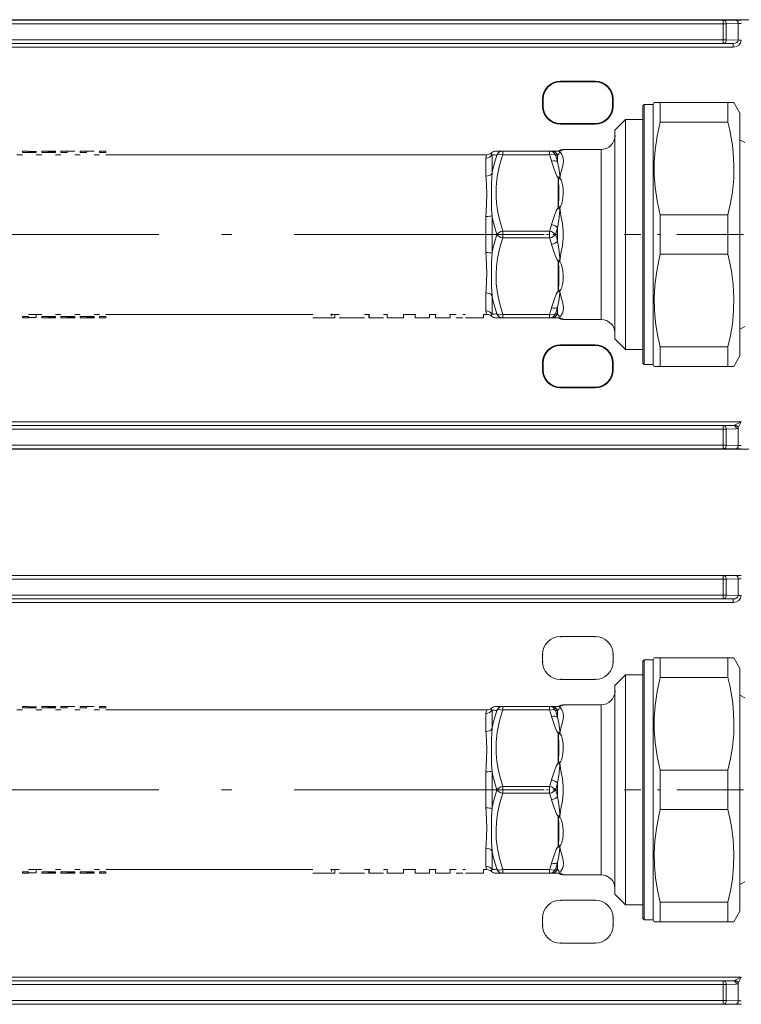
# Model space of a CAD drawing. Extents: x 6 to 420, y 6 to 297.
# Drawn here: x 148 to 183, y 85 to 132 of the extents above; entities that cross this region are included whole.
import ezdxf

# ---------------------------------------------------------------- set-up
doc = ezdxf.new("R2010")
doc.units = 0
doc.linetypes.add('DASHDOT', pattern=[18.5, 12, -3, 0.5, -3])

msp = doc.modelspace()

# ---------------------------------------------------------------- linework, layer by layer
at = {"color": 252, "lineweight": 13}
for p, q in [((202.998, 132.094), (113.165, 132.094)), ((134.434, 132.068), (181.728, 132.068)), ((182.306, 132.076), (181.728, 132.068)), ((181.728, 131.901), (181.728, 132.068)), ((134.434, 131.901), (181.728, 131.901)), ((181.728, 131.901), (181.873, 131.901)), ((181.728, 131.901), (181.728, 131.121)), ((182.45, 131.91), (181.873, 131.901)), ((181.873, 131.901), (181.873, 131.121)), ((182.45, 131.112), (182.45, 131.91)), ((134.434, 131.121), (181.728, 131.121)), ((181.728, 131.121), (181.873, 131.121)), ((181.728, 131.121), (181.728, 130.954)), ((181.873, 131.121), (182.45, 131.112)), ((182.45, 131.108), (182.45, 131.112)), ((182.45, 131.108), (182.594, 131.103)), ((182.594, 131.103), (182.594, 131.111)), ((133.952, 130.947), (182.211, 130.947)), ((133.952, 130.78), (182.211, 130.78)), ((134.434, 130.954), (181.728, 130.954)), ((181.728, 130.954), (182.211, 130.947)), ((182.211, 130.947), (182.211, 130.78)), ((173.915, 129.147), (173.915, 129.112)), ((173.915, 129.147), (175.581, 129.147)), ((175.581, 129.112), (173.915, 129.112)), ((175.581, 129.147), (175.581, 129.112)), ((173.046, 128.279), (173.081, 128.279)), ((173.046, 127.945), (173.046, 128.279)), ((173.081, 127.945), (173.081, 128.279)), ((176.415, 128.279), (176.415, 127.945)), ((176.45, 128.279), (176.415, 128.279)), ((176.45, 127.945), (176.45, 128.279)), ((173.046, 127.945), (173.081, 127.945)), ((176.45, 127.945), (176.415, 127.945)), ((177.865, 127.962), (177.931, 128.029)), ((177.865, 118.814), (177.865, 127.962)), ((177.931, 118.782), (177.931, 128.029)), ((177.931, 128.029), (178.365, 128.029)), ((178.365, 128.029), (178.413, 128.112)), ((178.365, 118.782), (178.365, 128.029)), ((178.413, 128.112), (178.701, 128.112)), ((178.701, 128.112), (181.954, 128.112)), ((178.701, 127.168), (178.701, 128.112)), ((181.954, 128.112), (182.243, 128.112)), ((181.954, 127.168), (181.954, 128.112)), ((182.531, 127.612), (182.243, 128.112)), ((176.531, 126.795), (177.031, 127.295)), ((177.031, 119.134), (177.031, 127.295)), ((177.031, 127.295), (177.865, 127.295)), ((182.531, 118.982), (182.531, 127.612)), ((173.915, 127.077), (173.915, 127.112)), ((173.915, 127.112), (175.581, 127.112)), ((173.915, 127.077), (175.581, 127.077)), ((175.581, 127.077), (175.581, 127.112)), ((176.531, 119.374), (176.531, 126.795)), ((178.701, 127.168), (181.954, 127.168)), ((182.531, 126.329), (182.531, 123.96)), ((182.762, 126.195), (182.531, 126.329)), ((148.087, 125.779), (148.087, 125.723)), ((148.087, 125.779), (148.383, 125.779)), ((148.383, 125.779), (148.383, 125.762)), ((149.013, 125.779), (149.013, 125.723)), ((149.013, 125.779), (149.679, 125.779)), ((149.679, 125.776), (149.309, 125.776)), ((149.309, 125.776), (149.309, 125.762)), ((149.679, 125.779), (149.679, 125.776)), ((149.679, 125.762), (149.679, 125.776)), ((149.939, 125.779), (149.939, 125.723)), ((149.939, 125.779), (150.605, 125.779)), ((150.605, 125.776), (150.235, 125.776)), ((150.235, 125.776), (150.235, 125.723)), ((150.605, 125.779), (150.605, 125.776)), ((150.865, 125.779), (150.865, 125.723)), ((150.865, 125.779), (151.531, 125.779)), ((151.531, 125.776), (151.161, 125.776)), ((151.161, 125.776), (151.161, 125.723)), ((151.531, 125.779), (151.531, 125.776)), ((151.79, 125.779), (151.79, 125.723)), ((151.79, 125.779), (152.087, 125.779)), ((152.087, 125.723), (152.087, 125.779)), ((170.82, 125.779), (171.148, 125.779)), ((171.148, 125.612), (171.148, 125.779)), ((173.393, 125.779), (171.148, 125.779)), ((173.393, 125.612), (173.393, 125.779)), ((173.393, 125.779), (173.489, 125.779)), ((173.489, 125.779), (173.798, 125.779)), ((174.042, 125.862), (175.865, 125.862)), ((175.865, 119.821), (175.865, 125.862)), ((147.827, 125.612), (148.087, 125.612)), ((148.087, 125.723), (148.753, 125.723)), ((148.383, 125.762), (148.753, 125.762)), ((148.753, 125.723), (148.753, 125.762)), ((148.753, 125.612), (149.013, 125.612)), ((149.013, 125.723), (149.679, 125.723)), ((149.309, 125.762), (149.679, 125.762)), ((149.679, 125.762), (149.679, 125.723)), ((149.679, 125.612), (149.939, 125.612)), ((149.939, 125.723), (150.235, 125.723)), ((150.605, 125.612), (150.865, 125.612)), ((150.865, 125.723), (151.161, 125.723)), ((151.531, 125.612), (151.79, 125.612)), ((151.79, 125.723), (152.087, 125.723)), ((152.087, 125.612), (170.379, 125.612)), ((170.339, 124.58), (170.339, 125.445)), ((170.628, 124.702), (170.628, 125.605)), ((173.393, 125.612), (171.148, 125.612)), ((173.682, 125.59), (173.778, 125.596)), ((173.798, 123.053), (173.798, 124.505)), ((182.531, 123.96), (182.531, 117.229)), ((173.812, 123.134), (173.798, 123.053)), ((170.339, 120.914), (170.339, 122.644)), ((170.628, 120.876), (170.628, 122.682)), ((178.701, 122.723), (181.954, 122.723)), ((178.701, 120.834), (178.701, 122.723)), ((181.954, 120.834), (181.954, 122.723)), ((171.148, 121.612), (171.148, 121.945)), ((173.393, 121.945), (171.148, 121.945)), ((173.393, 121.612), (171.148, 121.612)), ((173.393, 121.612), (173.393, 121.945)), ((178.701, 120.834), (181.954, 120.834)), ((173.798, 120.505), (173.798, 119.053)), ((173.812, 120.424), (173.798, 120.505)), ((170.379, 119.936), (170.378, 119.941)), ((170.6, 119.898), (170.6, 119.903)), ((175.865, 117.695), (175.865, 119.821)), ((176.531, 116.762), (176.531, 119.374)), ((170.339, 118.112), (170.339, 118.977)), ((170.628, 117.953), (170.628, 118.855)), ((177.031, 116.262), (177.031, 119.134)), ((177.865, 115.595), (177.865, 118.814)), ((177.931, 115.529), (177.931, 118.782)), ((178.365, 115.529), (178.365, 118.782)), ((182.531, 115.945), (182.531, 118.982)), ((148.087, 117.835), (148.383, 117.835)), ((148.087, 117.835), (148.087, 117.779)), ((148.087, 117.779), (148.383, 117.779)), ((148.383, 117.945), (149.013, 117.945)), ((148.383, 117.835), (148.383, 117.779)), ((148.383, 117.796), (148.753, 117.796)), ((148.753, 117.945), (148.753, 117.796)), ((149.013, 117.835), (149.679, 117.835)), ((149.013, 117.835), (149.013, 117.779)), ((149.013, 117.779), (149.679, 117.779)), ((149.309, 117.796), (149.679, 117.796)), ((149.309, 117.796), (149.309, 117.782)), ((149.309, 117.782), (149.679, 117.782)), ((149.679, 117.945), (149.939, 117.945)), ((149.679, 117.835), (149.679, 117.796)), ((149.679, 117.796), (149.679, 117.782)), ((149.679, 117.782), (149.679, 117.779)), ((149.939, 117.835), (150.605, 117.835)), ((149.939, 117.835), (149.939, 117.779)), ((149.939, 117.779), (150.605, 117.779)), ((150.235, 117.796), (150.605, 117.796)), ((150.235, 117.796), (150.235, 117.782)), ((150.235, 117.782), (150.605, 117.782)), ((150.605, 117.945), (150.865, 117.945)), ((150.605, 117.835), (150.605, 117.796)), ((150.605, 117.796), (150.605, 117.782)), ((150.605, 117.782), (150.605, 117.779)), ((150.865, 117.835), (151.531, 117.835)), ((150.865, 117.835), (150.865, 117.779)), ((150.865, 117.779), (151.531, 117.779)), ((151.161, 117.796), (151.531, 117.796)), ((151.161, 117.796), (151.161, 117.782)), ((151.161, 117.782), (151.531, 117.782)), ((151.531, 117.945), (151.79, 117.945)), ((151.531, 117.835), (151.531, 117.796)), ((151.531, 117.796), (151.531, 117.782)), ((151.531, 117.782), (151.531, 117.779)), ((151.79, 117.835), (151.79, 117.779)), ((151.79, 117.835), (152.087, 117.835)), ((151.79, 117.779), (152.087, 117.779)), ((152.087, 117.945), (162.031, 117.945)), ((152.087, 117.779), (152.087, 117.835)), ((162.031, 117.779), (162.881, 117.779)), ((162.881, 117.945), (163.298, 117.945)), ((162.881, 117.779), (163.082, 117.779)), ((163.082, 117.945), (163.082, 117.779)), ((163.298, 117.779), (163.472, 117.779)), ((163.472, 117.779), (163.476, 117.779)), ((163.476, 117.779), (163.573, 117.779)), ((163.573, 117.779), (163.701, 117.779)), ((163.701, 117.779), (163.844, 117.779)), ((163.844, 117.779), (163.945, 117.779)), ((163.945, 117.779), (164.064, 117.779)), ((164.064, 117.779), (164.218, 117.779)), ((164.218, 117.779), (164.32, 117.779)), ((164.32, 117.779), (164.412, 117.779)), ((164.412, 117.779), (164.479, 117.779)), ((164.479, 117.779), (164.506, 117.779)), ((164.506, 117.945), (164.763, 117.945)), ((164.718, 117.945), (164.718, 117.779)), ((164.718, 117.779), (164.735, 117.779)), ((164.735, 117.945), (164.735, 117.779)), ((164.735, 117.779), (164.763, 117.779)), ((164.763, 117.779), (164.884, 117.779)), ((164.884, 117.779), (165.054, 117.779)), ((165.054, 117.779), (165.201, 117.779)), ((165.201, 117.779), (165.314, 117.779)), ((165.314, 117.779), (165.387, 117.779)), ((165.387, 117.779), (165.414, 117.779)), ((165.414, 117.945), (165.612, 117.945)), ((165.6, 117.945), (165.6, 117.779)), ((165.6, 117.779), (165.612, 117.779)), ((165.612, 117.779), (165.82, 117.779)), ((165.82, 117.779), (165.992, 117.779)), ((165.992, 117.779), (166.164, 117.779)), ((166.164, 117.779), (166.372, 117.779)), ((166.372, 117.945), (166.964, 117.945)), ((166.372, 117.779), (166.384, 117.779)), ((166.384, 117.945), (166.384, 117.779)), ((166.942, 117.945), (166.942, 117.779)), ((166.942, 117.779), (166.964, 117.779)), ((166.964, 117.779), (167.61, 117.779)), ((167.61, 117.945), (167.944, 117.945)), ((167.61, 117.779), (167.627, 117.779)), ((167.627, 117.779), (167.634, 117.779)), ((167.634, 117.945), (167.634, 117.779)), ((167.922, 117.945), (167.922, 117.779)), ((167.922, 117.779), (167.944, 117.779)), ((167.944, 117.779), (168.591, 117.779)), ((168.591, 117.945), (168.909, 117.945)), ((168.591, 117.779), (168.608, 117.779)), ((168.608, 117.779), (168.615, 117.779)), ((168.615, 117.945), (168.615, 117.779)), ((168.909, 117.779), (169.224, 117.779)), ((169.224, 117.945), (169.358, 117.945)), ((169.358, 117.779), (169.36, 117.779)), ((169.36, 117.779), (169.37, 117.779)), ((169.37, 117.779), (169.385, 117.779)), ((169.385, 117.779), (169.411, 117.779)), ((169.411, 117.779), (169.467, 117.779)), ((169.467, 117.779), (169.551, 117.779)), ((169.551, 117.779), (169.658, 117.779)), ((169.658, 117.779), (169.791, 117.779)), ((169.791, 117.779), (169.95, 117.779)), ((169.95, 117.779), (170.076, 117.779)), ((170.076, 117.779), (170.168, 117.779)), ((170.168, 117.779), (170.218, 117.779)), ((170.218, 117.945), (170.379, 117.945)), ((170.218, 117.945), (170.218, 117.779)), ((171.148, 117.779), (170.82, 117.779)), ((171.148, 117.779), (171.148, 117.945)), ((173.393, 117.945), (171.148, 117.945)), ((173.393, 117.779), (171.148, 117.779)), ((173.393, 117.779), (173.393, 117.945)), ((173.489, 117.779), (173.393, 117.779)), ((173.489, 117.779), (173.798, 117.779)), ((173.778, 117.962), (173.682, 117.968)), ((174.042, 117.695), (175.865, 117.695)), ((182.762, 117.362), (182.531, 117.229)), ((173.915, 116.48), (173.915, 116.445)), ((173.915, 116.48), (175.581, 116.48)), ((173.915, 116.445), (175.581, 116.445)), ((175.581, 116.48), (175.581, 116.445)), ((176.531, 116.762), (177.031, 116.262)), ((178.701, 116.39), (181.954, 116.39)), ((178.701, 115.445), (178.701, 116.39)), ((181.954, 115.445), (181.954, 116.39)), ((177.031, 116.262), (177.865, 116.262)), ((182.531, 115.945), (182.243, 115.445)), ((173.046, 115.612), (173.081, 115.612)), ((173.046, 115.279), (173.046, 115.612)), ((173.081, 115.279), (173.081, 115.612)), ((176.415, 115.612), (176.415, 115.279)), ((176.45, 115.612), (176.415, 115.612)), ((176.45, 115.279), (176.45, 115.612)), ((177.865, 115.595), (177.931, 115.529)), ((177.931, 115.529), (178.365, 115.529)), ((178.365, 115.529), (178.413, 115.445)), ((178.701, 115.445), (178.413, 115.445)), ((178.701, 115.445), (181.954, 115.445)), ((182.243, 115.445), (181.954, 115.445)), ((173.046, 115.279), (173.081, 115.279)), ((176.45, 115.279), (176.415, 115.279)), ((173.915, 114.411), (173.915, 114.445)), ((175.581, 114.445), (173.915, 114.445)), ((175.581, 114.411), (175.581, 114.445)), ((173.915, 114.411), (175.581, 114.411)), ((133.568, 112.777), (182.594, 112.777)), ((133.952, 112.611), (182.211, 112.611)), ((134.434, 112.603), (181.728, 112.603)), ((181.728, 112.603), (182.211, 112.611)), ((181.728, 112.437), (181.728, 112.603)), ((182.306, 112.633), (182.594, 112.777)), ((182.45, 112.489), (182.594, 112.777)), ((134.434, 112.437), (181.728, 112.437)), ((181.728, 112.437), (181.728, 111.657)), ((181.728, 112.437), (181.873, 112.437)), ((181.873, 112.437), (182.355, 112.444)), ((181.873, 112.437), (181.873, 111.657)), ((182.45, 111.648), (182.45, 112.489)), ((134.434, 111.657), (181.728, 111.657)), ((181.728, 111.657), (181.728, 111.49)), ((181.728, 111.657), (181.873, 111.657)), ((181.873, 111.657), (182.45, 111.648)), ((113.165, 111.464), (202.998, 111.464)), ((134.434, 111.49), (181.728, 111.49)), ((181.728, 111.49), (182.306, 111.481)), ((134.434, 105.4), (181.728, 105.4)), ((134.434, 105.233), (181.728, 105.233)), ((182.306, 105.409), (181.728, 105.4)), ((181.728, 105.233), (181.728, 105.4)), ((181.728, 105.233), (181.873, 105.233)), ((181.728, 105.233), (181.728, 104.453)), ((182.45, 105.242), (181.873, 105.233)), ((181.873, 105.233), (181.873, 104.453)), ((182.45, 104.445), (182.45, 105.242)), ((133.952, 104.279), (182.211, 104.279)), ((133.952, 104.113), (182.211, 104.113)), ((134.434, 104.453), (181.728, 104.453)), ((134.434, 104.287), (181.728, 104.287)), ((181.728, 104.453), (181.873, 104.453)), ((181.728, 104.453), (181.728, 104.287)), ((181.728, 104.287), (182.211, 104.279)), ((181.873, 104.453), (182.45, 104.445)), ((182.211, 104.279), (182.211, 104.113)), ((182.45, 104.44), (182.45, 104.445)), ((182.45, 104.44), (182.594, 104.436)), ((182.594, 104.436), (182.594, 104.443)), ((173.915, 102.479), (173.915, 102.445)), ((173.915, 102.479), (175.581, 102.479)), ((175.581, 102.479), (175.581, 102.445)), ((173.046, 101.611), (173.081, 101.611)), ((173.046, 101.278), (173.046, 101.611)), ((173.046, 101.278), (173.081, 101.278)), ((176.45, 101.611), (176.415, 101.611)), ((176.45, 101.278), (176.415, 101.278)), ((176.45, 101.278), (176.45, 101.611)), ((177.865, 101.295), (177.931, 101.361)), ((177.865, 92.147), (177.865, 101.295)), ((177.931, 92.115), (177.931, 101.361)), ((177.931, 101.361), (178.365, 101.361)), ((178.365, 101.361), (178.413, 101.445)), ((178.365, 92.115), (178.365, 101.361)), ((178.413, 101.445), (178.701, 101.445)), ((178.701, 101.445), (181.954, 101.445)), ((178.701, 100.5), (178.701, 101.445)), ((181.954, 101.445), (182.243, 101.445)), ((181.954, 100.5), (181.954, 101.445)), ((182.531, 100.945), (182.243, 101.445)), ((182.531, 92.315), (182.531, 100.945)), ((173.915, 100.41), (173.915, 100.445)), ((173.915, 100.41), (175.581, 100.41)), ((175.581, 100.41), (175.581, 100.445)), ((176.531, 100.128), (177.031, 100.628)), ((177.031, 92.466), (177.031, 100.628)), ((177.031, 100.628), (177.865, 100.628)), ((178.701, 100.5), (181.954, 100.5)), ((176.531, 92.706), (176.531, 100.128)), ((182.531, 99.661), (182.531, 97.293)), ((182.762, 99.528), (182.531, 99.661)), ((147.827, 98.945), (148.087, 98.945)), ((148.087, 99.111), (148.087, 99.055)), ((148.087, 99.111), (148.383, 99.111)), ((148.087, 99.055), (148.753, 99.055)), ((148.383, 99.111), (148.383, 99.094)), ((148.383, 99.094), (148.753, 99.094)), ((148.753, 99.055), (148.753, 99.094)), ((148.753, 98.945), (149.013, 98.945)), ((149.013, 99.111), (149.013, 99.055)), ((149.013, 99.111), (149.679, 99.111)), ((149.013, 99.055), (149.679, 99.055)), ((149.679, 99.108), (149.309, 99.108)), ((149.309, 99.108), (149.309, 99.094)), ((149.309, 99.094), (149.679, 99.094)), ((149.679, 99.111), (149.679, 99.108)), ((149.679, 99.094), (149.679, 99.108)), ((149.679, 99.094), (149.679, 99.055)), ((149.679, 98.945), (149.939, 98.945)), ((149.939, 99.111), (149.939, 99.055)), ((149.939, 99.111), (150.605, 99.111)), ((149.939, 99.055), (150.235, 99.055)), ((150.605, 99.108), (150.235, 99.108)), ((150.235, 99.108), (150.235, 99.055)), ((150.605, 99.111), (150.605, 99.108)), ((150.605, 98.945), (150.865, 98.945)), ((150.865, 99.111), (150.865, 99.055)), ((150.865, 99.111), (151.531, 99.111)), ((150.865, 99.055), (151.161, 99.055)), ((151.531, 99.108), (151.161, 99.108)), ((151.161, 99.108), (151.161, 99.055)), ((151.531, 99.111), (151.531, 99.108)), ((151.531, 98.945), (151.79, 98.945)), ((151.79, 99.111), (151.79, 99.055)), ((151.79, 99.111), (152.087, 99.111)), ((151.79, 99.055), (152.087, 99.055)), ((152.087, 99.055), (152.087, 99.111)), ((152.087, 98.945), (170.379, 98.945)), ((170.628, 98.035), (170.628, 98.937)), ((170.82, 99.111), (171.148, 99.111)), ((171.148, 98.945), (171.148, 99.111)), ((173.393, 99.111), (171.148, 99.111)), ((173.393, 98.945), (171.148, 98.945)), ((173.393, 98.945), (173.393, 99.111)), ((173.393, 99.111), (173.489, 99.111)), ((173.489, 99.111), (173.798, 99.111)), ((173.682, 98.922), (173.778, 98.928)), ((174.042, 99.195), (175.865, 99.195)), ((175.865, 93.154), (175.865, 99.195)), ((170.339, 97.913), (170.339, 98.778)), ((173.798, 96.385), (173.798, 97.837)), ((182.531, 97.293), (182.531, 90.561)), ((173.812, 96.466), (173.798, 96.385)), ((170.628, 94.209), (170.628, 96.014)), ((178.701, 96.056), (181.954, 96.056)), ((178.701, 94.167), (178.701, 96.056)), ((181.954, 94.167), (181.954, 96.056)), ((170.339, 94.246), (170.339, 95.976)), ((171.148, 94.945), (171.148, 95.278)), ((173.393, 95.278), (171.148, 95.278)), ((173.393, 94.945), (173.393, 95.278)), ((173.393, 94.945), (171.148, 94.945)), ((178.701, 94.167), (181.954, 94.167)), ((173.798, 93.837), (173.798, 92.385)), ((173.812, 93.757), (173.798, 93.837)), ((170.379, 93.269), (170.378, 93.273)), ((170.6, 93.231), (170.6, 93.236)), ((175.865, 91.028), (175.865, 93.154)), ((176.531, 90.095), (176.531, 92.706)), ((170.339, 91.445), (170.339, 92.31)), ((177.031, 89.595), (177.031, 92.466)), ((182.531, 89.278), (182.531, 92.315)), ((170.628, 91.285), (170.628, 92.188)), ((177.865, 88.928), (177.865, 92.147)), ((177.931, 88.861), (177.931, 92.115)), ((178.365, 88.861), (178.365, 92.115)), ((148.383, 91.278), (149.013, 91.278)), ((148.753, 91.278), (148.753, 91.128)), ((149.679, 91.278), (149.939, 91.278)), ((150.605, 91.278), (150.865, 91.278)), ((151.531, 91.278), (151.79, 91.278)), ((152.087, 91.278), (162.031, 91.278)), ((162.881, 91.278), (163.298, 91.278)), ((163.082, 91.278), (163.082, 91.111)), ((164.506, 91.278), (164.763, 91.278)), ((164.718, 91.278), (164.718, 91.111)), ((164.735, 91.278), (164.735, 91.111)), ((165.414, 91.278), (165.612, 91.278)), ((165.6, 91.278), (165.6, 91.111)), ((166.372, 91.278), (166.964, 91.278)), ((166.384, 91.278), (166.384, 91.111)), ((166.942, 91.278), (166.942, 91.111)), ((167.61, 91.278), (167.944, 91.278)), ((167.634, 91.278), (167.634, 91.111)), ((167.922, 91.278), (167.922, 91.111)), ((168.591, 91.278), (168.909, 91.278)), ((168.615, 91.278), (168.615, 91.111)), ((169.224, 91.278), (169.358, 91.278)), ((170.218, 91.278), (170.379, 91.278)), ((170.218, 91.278), (170.218, 91.111)), ((171.148, 91.111), (171.148, 91.278)), ((173.393, 91.278), (171.148, 91.278)), ((173.393, 91.111), (173.393, 91.278)), ((173.778, 91.294), (173.682, 91.3)), ((148.087, 91.167), (148.383, 91.167)), ((148.087, 91.167), (148.087, 91.111)), ((148.087, 91.111), (148.383, 91.111)), ((148.383, 91.167), (148.383, 91.111)), ((148.383, 91.128), (148.753, 91.128)), ((149.013, 91.167), (149.679, 91.167)), ((149.013, 91.167), (149.013, 91.111)), ((149.013, 91.111), (149.679, 91.111)), ((149.309, 91.128), (149.679, 91.128)), ((149.309, 91.128), (149.309, 91.114)), ((149.309, 91.114), (149.679, 91.114)), ((149.679, 91.167), (149.679, 91.128)), ((149.679, 91.128), (149.679, 91.114)), ((149.679, 91.114), (149.679, 91.111)), ((149.939, 91.167), (150.605, 91.167)), ((149.939, 91.167), (149.939, 91.111)), ((149.939, 91.111), (150.605, 91.111)), ((150.235, 91.128), (150.605, 91.128)), ((150.235, 91.128), (150.235, 91.114)), ((150.235, 91.114), (150.605, 91.114)), ((150.605, 91.167), (150.605, 91.128)), ((150.605, 91.128), (150.605, 91.114)), ((150.605, 91.114), (150.605, 91.111)), ((150.865, 91.167), (151.531, 91.167)), ((150.865, 91.167), (150.865, 91.111)), ((150.865, 91.111), (151.531, 91.111)), ((151.161, 91.128), (151.531, 91.128)), ((151.161, 91.128), (151.161, 91.114)), ((151.161, 91.114), (151.531, 91.114)), ((151.531, 91.167), (151.531, 91.128)), ((151.531, 91.128), (151.531, 91.114)), ((151.531, 91.114), (151.531, 91.111)), ((151.79, 91.167), (151.79, 91.111)), ((151.79, 91.167), (152.087, 91.167)), ((151.79, 91.111), (152.087, 91.111)), ((152.087, 91.111), (152.087, 91.167)), ((162.031, 91.111), (162.881, 91.111)), ((162.881, 91.111), (163.082, 91.111)), ((163.298, 91.111), (163.472, 91.111)), ((163.472, 91.111), (163.476, 91.111)), ((163.476, 91.111), (163.573, 91.111)), ((163.573, 91.111), (163.701, 91.111)), ((163.701, 91.111), (163.844, 91.111)), ((163.844, 91.111), (163.945, 91.111)), ((163.945, 91.111), (164.064, 91.111)), ((164.064, 91.111), (164.218, 91.111)), ((164.218, 91.111), (164.32, 91.111)), ((164.32, 91.111), (164.412, 91.111)), ((164.412, 91.111), (164.479, 91.111)), ((164.479, 91.111), (164.506, 91.111)), ((164.718, 91.111), (164.735, 91.111)), ((164.735, 91.111), (164.763, 91.111)), ((164.763, 91.111), (164.884, 91.111)), ((164.884, 91.111), (165.054, 91.111)), ((165.054, 91.111), (165.201, 91.111)), ((165.201, 91.111), (165.314, 91.111)), ((165.314, 91.111), (165.387, 91.111)), ((165.387, 91.111), (165.414, 91.111)), ((165.6, 91.111), (165.612, 91.111)), ((165.612, 91.111), (165.82, 91.111)), ((165.82, 91.111), (165.992, 91.111)), ((165.992, 91.111), (166.164, 91.111)), ((166.164, 91.111), (166.372, 91.111)), ((166.372, 91.111), (166.384, 91.111)), ((166.942, 91.111), (166.964, 91.111)), ((166.964, 91.111), (167.61, 91.111)), ((167.61, 91.111), (167.627, 91.111)), ((167.627, 91.111), (167.634, 91.111)), ((167.922, 91.111), (167.944, 91.111)), ((167.944, 91.111), (168.591, 91.111)), ((168.591, 91.111), (168.608, 91.111)), ((168.608, 91.111), (168.615, 91.111)), ((168.909, 91.111), (169.224, 91.111)), ((169.358, 91.111), (169.36, 91.111)), ((169.36, 91.111), (169.37, 91.111)), ((169.37, 91.111), (169.385, 91.111)), ((169.385, 91.111), (169.411, 91.111)), ((169.411, 91.111), (169.467, 91.111)), ((169.467, 91.111), (169.551, 91.111)), ((169.551, 91.111), (169.658, 91.111)), ((169.658, 91.111), (169.791, 91.111)), ((169.791, 91.111), (169.95, 91.111)), ((169.95, 91.111), (170.076, 91.111)), ((170.076, 91.111), (170.168, 91.111)), ((170.168, 91.111), (170.218, 91.111)), ((171.148, 91.111), (170.82, 91.111)), ((173.393, 91.111), (171.148, 91.111)), ((173.489, 91.111), (173.393, 91.111)), ((173.489, 91.111), (173.798, 91.111)), ((174.042, 91.028), (175.865, 91.028)), ((182.762, 90.695), (182.531, 90.561)), ((176.531, 90.095), (177.031, 89.595)), ((173.915, 89.813), (173.915, 89.778)), ((173.915, 89.813), (175.581, 89.813)), ((175.581, 89.813), (175.581, 89.778)), ((177.031, 89.595), (177.865, 89.595)), ((178.701, 89.723), (181.954, 89.723)), ((178.701, 88.778), (178.701, 89.723)), ((181.954, 88.778), (181.954, 89.723)), ((173.046, 88.945), (173.081, 88.945)), ((173.046, 88.611), (173.046, 88.945)), ((176.45, 88.945), (176.415, 88.945)), ((176.45, 88.611), (176.45, 88.945)), ((177.865, 88.928), (177.931, 88.861)), ((182.531, 89.278), (182.243, 88.778)), ((173.046, 88.611), (173.081, 88.611)), ((176.45, 88.611), (176.415, 88.611)), ((177.931, 88.861), (178.365, 88.861)), ((178.365, 88.861), (178.413, 88.778)), ((178.701, 88.778), (178.413, 88.778)), ((178.701, 88.778), (181.954, 88.778)), ((182.243, 88.778), (181.954, 88.778)), ((173.915, 87.743), (173.915, 87.778)), ((173.915, 87.743), (175.581, 87.743)), ((175.581, 87.743), (175.581, 87.778)), ((133.568, 86.11), (182.594, 86.11)), ((182.306, 85.965), (182.594, 86.11)), ((182.45, 85.821), (182.594, 86.11)), ((133.952, 85.943), (182.211, 85.943)), ((134.434, 85.936), (181.728, 85.936)), ((134.434, 85.769), (181.728, 85.769)), ((181.728, 85.936), (182.211, 85.943)), ((181.728, 85.769), (181.728, 85.936)), ((181.728, 85.769), (181.728, 84.989)), ((181.728, 85.769), (181.873, 85.769)), ((181.873, 85.769), (182.355, 85.776)), ((181.873, 85.769), (181.873, 84.989)), ((182.45, 84.98), (182.45, 85.821)), ((134.434, 84.989), (181.728, 84.989)), ((134.434, 84.822), (181.728, 84.822)), ((181.728, 84.989), (181.728, 84.822)), ((181.728, 84.989), (181.873, 84.989)), ((181.728, 84.822), (182.306, 84.814)), ((181.873, 84.989), (182.45, 84.98))]:
    msp.add_line(p, q, dxfattribs=at)
at = {"color": 252, "linetype": 'DASHDOT', "lineweight": 13}
for p, q in [((142.638, 121.779), (173.425, 121.779)), ((142.638, 95.111), (173.425, 95.111))]:
    msp.add_line(p, q, dxfattribs=at)
at = {"color": 252, "linetype": 'DASHDOT', "lineweight": 13, "ltscale": 0.06736}
for p, q in [((170.923, 121.779), (173.617, 121.779)), ((170.923, 95.111), (173.617, 95.111))]:
    msp.add_line(p, q, dxfattribs=at)
at = {"color": 252, "linetype": 'DASHDOT', "lineweight": 13, "ltscale": 0.002894}
for p, q in [((173.788, 121.779), (173.672, 121.779)), ((173.788, 95.111), (173.672, 95.111))]:
    msp.add_line(p, q, dxfattribs=at)
at = {"color": 252, "linetype": 'DASHDOT', "lineweight": 13, "ltscale": 0.266}
for p, q in [((187.618, 121.779), (176.978, 121.779)), ((187.618, 95.111), (176.978, 95.111))]:
    msp.add_line(p, q, dxfattribs=at)
at = {"color": 252, "linetype": 'DASHDOT', "lineweight": 13, "ltscale": 0.005005}
for p, q in [((162.925, 117.962), (162.925, 117.762)), ((162.925, 91.295), (162.925, 91.094))]:
    msp.add_line(p, q, dxfattribs=at)
at = {"color": 252, "lineweight": 13}
for points in [[(178.701, 127.168), (178.557, 126.499), (178.461, 125.837), (178.418, 125.243), (178.418, 124.65), (178.461, 124.056), (178.556, 123.393), (178.701, 122.723)], [(181.954, 122.723), (182.078, 123.279), (182.168, 123.833), (182.229, 124.463), (182.241, 125.092), (182.206, 125.721), (182.167, 126.068), (182.114, 126.415), (182.041, 126.791), (181.954, 127.168)], [(174.042, 125.862), (173.927, 125.841), (173.871, 125.808), (173.812, 125.78)], [(173.88, 124.483), (173.926, 124.734), (173.99, 124.965), (174.043, 125.176), (174.057, 125.315), (174.043, 125.441), (174.006, 125.55), (173.974, 125.614), (173.911, 125.721), (173.88, 125.781)], [(171.148, 125.612), (171.056, 125.318), (170.977, 125.026), (170.881, 124.546), (170.829, 124.073), (170.82, 123.817), (170.825, 123.562), (170.844, 123.301), (170.877, 123.038), (170.925, 122.769), (170.986, 122.497), (171.148, 121.945)], [(173.489, 125.302), (173.595, 124.963), (173.672, 124.744), (173.737, 124.596), (173.768, 124.543), (173.798, 124.505)], [(173.778, 125.273), (173.769, 125.442), (173.778, 125.596)], [(173.778, 125.596), (173.828, 125.655), (173.865, 125.711), (173.879, 125.762)], [(173.778, 125.273), (173.834, 124.977), (173.876, 124.62), (173.879, 124.552)], [(170.339, 122.644), (170.343, 122.869), (170.366, 123.3), (170.379, 123.695), (170.36, 124.156), (170.343, 124.417), (170.339, 124.58)], [(170.628, 122.682), (170.61, 122.972), (170.6, 123.534), (170.602, 124.198), (170.613, 124.517), (170.628, 124.702)], [(173.812, 123.134), (173.825, 123.257), (173.836, 123.521), (173.836, 124.049), (173.825, 124.307), (173.812, 124.426)], [(173.88, 123.076), (173.915, 123.125), (173.96, 123.225), (173.99, 123.325), (174.025, 123.527), (174.041, 123.748), (174.038, 123.963), (174.025, 124.102), (174.001, 124.237), (173.959, 124.366), (173.913, 124.447), (173.88, 124.483)], [(173.489, 122.255), (173.629, 122.693), (173.714, 122.915), (173.754, 122.992), (173.798, 123.053)], [(173.778, 122.101), (173.834, 122.464), (173.877, 122.947), (173.879, 122.989)], [(173.88, 120.481), (173.934, 120.863), (174.006, 121.25), (174.051, 121.602), (174.051, 121.956), (174.006, 122.307), (173.934, 122.694), (173.88, 123.076)], [(171.148, 121.612), (171.056, 121.318), (170.977, 121.026), (170.895, 120.631), (170.842, 120.241), (170.821, 119.854)], [(173.489, 121.302), (173.595, 120.963), (173.672, 120.744), (173.737, 120.596), (173.768, 120.543), (173.798, 120.505)], [(173.778, 121.456), (173.834, 121.093), (173.876, 120.653), (173.879, 120.569)], [(170.378, 119.941), (170.363, 120.312), (170.343, 120.705), (170.339, 120.914)], [(170.6, 119.903), (170.606, 120.478), (170.628, 120.876)], [(178.414, 118.742), (178.444, 119.333), (178.516, 119.927), (178.629, 120.527), (178.701, 120.834)], [(182.242, 118.742), (182.207, 119.377), (182.125, 120.013), (182.048, 120.423), (181.954, 120.834)], [(173.839, 119.849), (173.831, 120.2), (173.819, 120.372), (173.812, 120.424)], [(174.041, 119.821), (174.027, 120.018), (173.994, 120.218), (173.953, 120.352), (173.923, 120.418), (173.88, 120.481)], [(170.379, 119.936), (170.369, 119.534), (170.344, 119.155), (170.339, 118.977)], [(170.6, 119.898), (170.604, 119.262), (170.628, 118.855)], [(170.821, 119.854), (170.834, 119.409), (170.889, 118.96), (170.984, 118.505), (171.148, 117.945)], [(173.812, 119.132), (173.82, 119.196), (173.833, 119.409), (173.839, 119.849)], [(173.88, 119.075), (173.932, 119.138), (173.975, 119.232), (174.002, 119.327), (174.021, 119.428), (174.04, 119.622), (174.041, 119.821)], [(173.489, 118.255), (173.629, 118.693), (173.714, 118.915), (173.754, 118.992), (173.798, 119.053)], [(173.778, 118.284), (173.834, 118.58), (173.877, 118.972), (173.879, 119.005)], [(173.88, 117.777), (173.934, 117.875), (174.006, 118.007), (174.043, 118.117), (174.057, 118.243), (174.043, 118.383), (174.02, 118.484), (173.958, 118.701), (173.899, 118.945), (173.88, 119.075)], [(178.414, 118.742), (178.426, 118.15), (178.48, 117.556), (178.576, 116.958), (178.701, 116.39)], [(182.242, 118.742), (182.227, 118.107), (182.164, 117.472), (182.075, 116.931), (181.954, 116.39)], [(173.778, 117.962), (173.768, 118.1), (173.778, 118.284)], [(173.778, 117.962), (173.821, 117.911), (173.857, 117.863), (173.879, 117.795)], [(174.042, 117.695), (173.927, 117.717), (173.871, 117.749), (173.812, 117.777)], [(178.701, 100.5), (178.557, 99.831), (178.461, 99.169), (178.418, 98.575), (178.418, 97.982), (178.461, 97.388), (178.556, 96.726), (178.701, 96.056)], [(181.954, 96.056), (182.078, 96.611), (182.168, 97.166), (182.229, 97.796), (182.241, 98.425), (182.206, 99.054), (182.167, 99.4), (182.114, 99.747), (182.041, 100.123), (181.954, 100.5)], [(171.148, 98.945), (171.056, 98.65), (170.977, 98.358), (170.881, 97.878), (170.829, 97.406), (170.82, 97.15), (170.825, 96.894), (170.844, 96.633), (170.877, 96.37), (170.925, 96.101), (170.986, 95.829), (171.148, 95.278)], [(173.778, 98.606), (173.769, 98.774), (173.778, 98.928)], [(173.778, 98.928), (173.828, 98.987), (173.865, 99.044), (173.879, 99.095)], [(174.042, 99.195), (173.927, 99.173), (173.871, 99.141), (173.812, 99.113)], [(173.88, 97.816), (173.926, 98.067), (173.99, 98.298), (174.043, 98.508), (174.057, 98.647), (174.043, 98.773), (174.006, 98.882), (173.974, 98.946), (173.911, 99.053), (173.88, 99.113)], [(173.489, 98.635), (173.595, 98.296), (173.672, 98.076), (173.737, 97.928), (173.768, 97.876), (173.798, 97.837)], [(173.778, 98.606), (173.834, 98.31), (173.876, 97.952), (173.879, 97.885)], [(170.339, 95.976), (170.343, 96.202), (170.366, 96.632), (170.379, 97.027), (170.36, 97.489), (170.343, 97.75), (170.339, 97.913)], [(170.628, 96.014), (170.61, 96.304), (170.6, 96.867), (170.602, 97.53), (170.613, 97.85), (170.628, 98.035)], [(173.812, 96.466), (173.825, 96.589), (173.836, 96.853), (173.836, 97.381), (173.825, 97.639), (173.812, 97.758)], [(173.88, 96.409), (173.915, 96.458), (173.96, 96.557), (173.99, 96.658), (174.025, 96.859), (174.041, 97.08), (174.038, 97.296), (174.025, 97.434), (174.001, 97.569), (173.959, 97.698), (173.913, 97.779), (173.88, 97.816)], [(173.489, 95.588), (173.629, 96.025), (173.714, 96.247), (173.754, 96.325), (173.798, 96.385)], [(173.778, 95.434), (173.834, 95.797), (173.877, 96.28), (173.879, 96.321)], [(173.88, 93.814), (173.934, 94.196), (174.006, 94.583), (174.051, 94.934), (174.051, 95.288), (174.006, 95.64), (173.934, 96.027), (173.88, 96.409)], [(171.148, 94.945), (171.056, 94.65), (170.977, 94.358), (170.895, 93.963), (170.842, 93.573), (170.821, 93.186)], [(173.489, 94.635), (173.595, 94.296), (173.672, 94.076), (173.737, 93.928), (173.768, 93.876), (173.798, 93.837)], [(173.778, 94.789), (173.834, 94.426), (173.876, 93.986), (173.879, 93.901)], [(170.378, 93.273), (170.363, 93.645), (170.343, 94.037), (170.339, 94.246)], [(170.6, 93.236), (170.606, 93.81), (170.628, 94.209)], [(178.414, 92.074), (178.444, 92.665), (178.516, 93.259), (178.629, 93.859), (178.701, 94.167)], [(182.242, 92.074), (182.207, 92.709), (182.125, 93.346), (182.048, 93.756), (181.954, 94.167)], [(173.839, 93.181), (173.831, 93.532), (173.819, 93.704), (173.812, 93.757)], [(174.041, 93.154), (174.027, 93.351), (173.994, 93.55), (173.953, 93.685), (173.923, 93.75), (173.88, 93.814)], [(170.379, 93.269), (170.369, 92.867), (170.344, 92.487), (170.339, 92.31)], [(170.6, 93.231), (170.604, 92.595), (170.628, 92.188)], [(170.821, 93.186), (170.834, 92.741), (170.889, 92.292), (170.984, 91.837), (171.148, 91.278)], [(173.812, 92.465), (173.82, 92.529), (173.833, 92.741), (173.839, 93.181)], [(173.88, 92.407), (173.932, 92.471), (173.975, 92.564), (174.002, 92.66), (174.021, 92.76), (174.04, 92.954), (174.041, 93.154)], [(173.489, 91.588), (173.629, 92.025), (173.714, 92.247), (173.754, 92.325), (173.798, 92.385)], [(173.778, 91.617), (173.834, 91.913), (173.877, 92.305), (173.879, 92.338)], [(173.88, 91.109), (173.934, 91.207), (174.006, 91.34), (174.043, 91.45), (174.057, 91.575), (174.043, 91.716), (174.02, 91.817), (173.958, 92.033), (173.899, 92.277), (173.88, 92.407)], [(178.414, 92.074), (178.426, 91.482), (178.48, 90.888), (178.576, 90.29), (178.701, 89.723)], [(182.242, 92.074), (182.227, 91.439), (182.164, 90.804), (182.075, 90.264), (181.954, 89.723)], [(173.778, 91.294), (173.768, 91.432), (173.778, 91.617)], [(173.778, 91.294), (173.821, 91.243), (173.857, 91.195), (173.879, 91.128)], [(174.042, 91.028), (173.927, 91.049), (173.871, 91.082), (173.812, 91.11)]]:
    msp.add_lwpolyline(points, dxfattribs=at)
for centre, radius, start, end in [((182.558, 109.037), 23.041, 89.9107, 90.6286), ((182.576, 126.159), 5.752, 89.8219, 91.2598), ((182.576, 136.87), 5.759, 268.7424, 270.1785), ((173.915, 128.279), 0.868, 90, 180), ((173.915, 128.279), 0.833, 90, 180), ((175.581, 128.279), 0.868, 0, 90), ((175.581, 128.279), 0.833, 0, 90), ((173.915, 127.945), 0.868, 180, 270), ((173.915, 127.945), 0.833, 180, 270), ((175.581, 127.945), 0.868, 270, 360), ((175.581, 127.945), 0.833, 270, 360), ((175.865, 126.529), 0.667, 270, 360), ((170.82, 125.445), 0.333, 90, 131.4096), ((173.487, 125.457), 0.322, 25.5429, 89.5574), ((173.798, 125.845), 0.0667, 270.0004, 307.6584), ((173.797, 125.57), 0.209, 67.1284, 89.8451), ((173.846, 125.611), 0.173, 78.9473, 101.5609), ((173.799, 125.775), 0.0808, 350.7789, 3.6797), ((173.792, 126.157), 0.387, 283.0178, 310.2539), ((170.673, 125.454), 0.334, 151.6996, 181.4522), ((170.379, 125.945), 0.333, 270, 311.4096), ((170.838, 125.721), 0.24, 186.005, 208.7613), ((177.558, 123.367), 7.058, 161.646, 169.0971), ((171.913, 143.552), 17.993, 265.9017, 266.6397), ((165.884, 123.104), 7.917, 16.121, 18.4693), ((166.095, 123.105), 7.983, 15.7597, 18.1348), ((174.148, 124.005), 0.611, 116.2251, 125.0232), ((175.973, 124.837), 2.2, 188.6994, 190.7887), ((174.215, 124.019), 0.573, 125.857, 134.7776), ((172.701, 124.503), 1.179, 359.0517, 2.4114), ((173.335, 122.387), 0.811, 47.8878, 55.1642), ((173.083, 122.201), 1.183, 47.706, 52.0086), ((172.005, 123.052), 1.874, 358.0879, 0.7552), ((177.852, 124.055), 7.354, 190.7619, 198.0265), ((165.884, 124.454), 7.917, 341.5303, 343.8787), ((165.763, 124.323), 8.317, 342.1877, 344.5067), ((179.251, 121.779), 5.483, 176.628, 183.372), ((177.852, 119.503), 7.354, 161.9733, 169.2381), ((165.882, 119.104), 7.918, 16.1218, 18.4697), ((165.764, 119.235), 8.317, 15.4934, 17.8126), ((173.335, 121.171), 0.811, 304.8365, 312.1127), ((172.005, 120.506), 1.874, 359.2448, 1.9126), ((173.083, 121.357), 1.183, 307.9912, 312.2939), ((177.558, 120.19), 7.059, 190.9031, 198.3539), ((175.973, 118.72), 2.2, 169.2109, 171.3003), ((174.148, 119.553), 0.611, 234.9774, 243.7755), ((174.215, 119.539), 0.573, 225.2224, 234.1429), ((172.7, 119.055), 1.179, 357.5891, 0.9484), ((165.884, 120.454), 7.917, 341.5303, 343.8787), ((166.095, 120.453), 7.983, 341.8655, 344.2407), ((170.673, 118.104), 0.334, 178.5489, 208.2994), ((170.342, 117.775), 0.336, 31.8304, 90.5199), ((170.379, 117.612), 0.333, 48.5904, 90), ((170.838, 117.837), 0.24, 151.2406, 173.9936), ((170.82, 118.112), 0.333, 228.5903, 270), ((171.911, 100.04), 17.959, 93.3595, 94.0989), ((173.487, 118.101), 0.322, 270.4425, 334.4572), ((173.797, 117.988), 0.209, 270.1549, 292.8717), ((173.798, 117.712), 0.0667, 78.2422, 90), ((173.846, 117.947), 0.173, 258.4388, 281.0525), ((173.799, 117.782), 0.0807, 356.3206, 9.223), ((173.792, 117.4), 0.387, 49.745, 76.985), ((175.865, 117.029), 0.667, 2.763, 90.0001), ((173.915, 115.612), 0.868, 90, 180), ((173.915, 115.612), 0.833, 90, 180), ((175.581, 115.612), 0.868, 0, 90), ((175.581, 115.612), 0.833, 0, 90), ((173.915, 115.279), 0.868, 180, 270), ((173.915, 115.279), 0.833, 180, 270), ((175.581, 115.279), 0.868, 270, 360), ((175.581, 115.279), 0.833, 270, 360), ((182.21, 112.826), 0.216, 270.2416, 296.2758), ((182.251, 112.434), 0.207, 15.3983, 74.6017), ((182.576, 117.398), 5.752, 268.7402, 270.1781), ((182.558, 134.521), 23.041, 269.3714, 270.0893), ((182.558, 82.369), 23.041, 89.9107, 90.6286), ((182.576, 99.492), 5.752, 89.8219, 91.2598), ((182.576, 110.202), 5.759, 268.7424, 270.1785), ((173.915, 101.611), 0.868, 90, 180), ((175.581, 101.611), 0.868, 0, 90), ((173.915, 101.278), 0.868, 180, 270), ((175.581, 101.278), 0.868, 270, 360), ((175.865, 99.861), 0.667, 270, 360), ((170.673, 98.786), 0.334, 151.6996, 181.4522), ((170.379, 99.278), 0.333, 270, 311.4096), ((170.838, 99.053), 0.24, 186.005, 208.7613), ((170.82, 98.778), 0.333, 90, 131.4096), ((177.558, 96.7), 7.058, 161.646, 169.0971), ((171.913, 116.884), 17.993, 265.9017, 266.6397), ((165.884, 96.436), 7.917, 16.121, 18.4693), ((173.487, 98.789), 0.322, 25.5429, 89.5574), ((166.095, 96.437), 7.983, 15.7597, 18.1348), ((173.798, 99.178), 0.0667, 270.0004, 307.6584), ((173.797, 98.902), 0.209, 67.1284, 89.8451), ((173.846, 98.943), 0.173, 78.9473, 101.5609), ((173.799, 99.108), 0.0808, 350.7789, 3.6797), ((173.792, 99.49), 0.387, 283.0178, 310.2539), ((174.148, 97.337), 0.611, 116.2251, 125.0232), ((172.701, 97.835), 1.179, 359.0517, 2.4114), ((175.973, 98.17), 2.2, 188.6994, 190.7887), ((174.215, 97.351), 0.573, 125.857, 134.7776), ((173.083, 95.533), 1.183, 47.706, 52.0086), ((177.852, 97.387), 7.354, 190.7619, 198.0265), ((173.335, 95.72), 0.811, 47.8878, 55.1642), ((172.005, 96.384), 1.874, 358.0879, 0.7552), ((165.884, 97.786), 7.917, 341.5303, 343.8787), ((177.852, 92.835), 7.354, 161.9733, 169.2381), ((165.763, 97.655), 8.317, 342.1877, 344.5067), ((165.764, 92.567), 8.317, 15.4934, 17.8126), ((179.251, 95.111), 5.483, 176.628, 183.372), ((165.882, 92.436), 7.918, 16.1218, 18.4697), ((173.335, 94.503), 0.811, 304.8365, 312.1127), ((173.083, 94.689), 1.183, 307.9912, 312.2939), ((172.005, 93.838), 1.874, 359.2448, 1.9126), ((175.973, 92.053), 2.2, 169.2109, 171.3003), ((174.148, 92.885), 0.611, 234.9774, 243.7755), ((174.215, 92.871), 0.573, 225.2224, 234.1429), ((172.7, 92.387), 1.179, 357.5891, 0.9484), ((177.558, 93.523), 7.059, 190.9031, 198.3539), ((170.673, 91.436), 0.334, 178.5489, 208.2994), ((170.342, 91.108), 0.336, 31.8304, 90.5199), ((170.379, 90.945), 0.333, 48.5904, 90), ((170.838, 91.169), 0.24, 151.2406, 173.9936), ((171.911, 73.372), 17.959, 93.3595, 94.0989), ((165.884, 93.786), 7.917, 341.5303, 343.8787), ((173.487, 91.433), 0.322, 270.4425, 334.4572), ((166.095, 93.785), 7.983, 341.8655, 344.2407), ((170.82, 91.445), 0.333, 228.5903, 270), ((173.797, 91.32), 0.209, 270.1549, 292.8717), ((173.798, 91.045), 0.0667, 78.2422, 90), ((173.846, 91.28), 0.173, 258.4388, 281.0525), ((173.799, 91.115), 0.0807, 356.3206, 9.223), ((173.792, 90.733), 0.387, 49.745, 76.985), ((175.865, 90.361), 0.667, 2.763, 90.0001), ((173.915, 88.945), 0.868, 90, 180), ((175.581, 88.945), 0.868, 0, 90), ((173.915, 88.611), 0.868, 180, 270), ((175.581, 88.611), 0.868, 270, 360), ((182.21, 86.159), 0.216, 270.2416, 296.2758), ((182.251, 85.766), 0.207, 15.3983, 74.6017), ((182.558, 107.853), 23.041, 269.3714, 270.0893), ((182.576, 90.731), 5.752, 268.7402, 270.1781)]:
    msp.add_arc(centre, radius, start, end, dxfattribs=at)
for centre, major_axis, ratio, start_param, end_param in [((181.728, 131.901), (0.003, -0.167), 0.866001, 1.557707, 3.12414), ((182.306, 131.91), (0.003, -0.167), 0.866001, 1.557707, 3.12414), ((181.728, 131.121), (0.003, 0.167), 0.866001, 3.159045, 4.725478), ((182.209, 131.114), (0.241, -0.004), 0.692777, 4.729841, 6.270093), ((182.209, 131.114), (0.385, -0.006), 0.866002, 4.729814, 6.270075), ((171.148, 125.445), (0, -0.333), 0.960769, 3.141594, 4.264558), ((173.393, 125.445), (0, 0.333), 0.960769, 5.160221, 6.283185), ((170.339, 125.764), (-0.333, 0), 0.956522, 1.570796, 2.617994), ((171.148, 125.445), (0.316, -0.105), 0.480384, 1.729577, 2.85254), ((173.393, 125.445), (0.316, 0.105), 0.480384, 0.28906, 1.412018), ((173.489, 125.136), (0.32, 0.092), 0.4851, 0.328669, 1.431804), ((170.339, 124.824), (0.333, 0), 0.730848, 4.71239, 5.759587), ((170.339, 122.719), (-0.333, 0), 0.225675, 1.570796, 2.617994), ((173.489, 122.089), (0.32, -0.092), 0.485099, 0.606656, 1.709789), ((171.148, 121.779), (0.316, 0.105), 0.480384, 1.412016, 2.53498), ((171.148, 121.779), (0.316, -0.105), 0.480384, 3.748205, 4.871169), ((173.393, 121.779), (-0.316, 0.105), 0.480384, 3.748205, 4.871169), ((173.393, 121.779), (0.316, 0.105), 0.480384, 4.553609, 5.676572), ((173.489, 121.469), (0.32, 0.092), 0.4851, 4.573397, 5.676532), ((170.339, 120.839), (0.333, 0), 0.225675, 0.5236, 1.570797), ((170.339, 118.734), (0.333, 0), 0.730847, 0.52359, 1.570786), ((173.489, 118.422), (0.32, -0.092), 0.485099, 4.851381, 5.954515), ((171.148, 118.112), (0.316, 0.105), 0.480384, 3.43065, 4.55361), ((171.148, 118.112), (0, -0.333), 0.960769, 5.160222, 6.283185), ((173.393, 118.112), (0, -0.333), 0.960772, 0.000014, 1.122971), ((173.393, 118.112), (-0.316, 0.105), 0.480384, 1.729577, 2.85254), ((181.728, 112.437), (0.003, -0.167), 0.866001, 1.557707, 3.12414), ((182.211, 112.444), (0.003, -0.167), 0.866001, 1.557707, 3.12414), ((182.354, 112.778), (0, -0.333), 0.577215, 0.008663, 0.523405), ((181.728, 111.657), (0.003, 0.167), 0.866001, 3.159045, 4.725478), ((182.306, 111.648), (0.003, 0.167), 0.866001, 3.159045, 4.725478), ((181.728, 105.233), (0.003, -0.167), 0.866001, 1.557707, 3.12414), ((182.306, 105.242), (0.003, -0.167), 0.866001, 1.557707, 3.12414), ((181.728, 104.453), (0.003, 0.167), 0.866001, 3.159045, 4.725478), ((182.209, 104.446), (0.241, -0.004), 0.692777, 4.729841, 6.270093), ((182.209, 104.446), (0.385, -0.006), 0.866002, 4.729814, 6.270075), ((170.339, 99.097), (-0.333, 0), 0.956522, 1.570796, 2.617994), ((171.148, 98.778), (0, -0.333), 0.960769, 3.141594, 4.264558), ((171.148, 98.778), (0.316, -0.105), 0.480384, 1.729577, 2.85254), ((173.393, 98.778), (0, 0.333), 0.960769, 5.160221, 6.283185), ((173.393, 98.778), (0.316, 0.105), 0.480384, 0.28906, 1.412018), ((173.489, 98.468), (0.32, 0.092), 0.4851, 0.328669, 1.431804), ((170.339, 98.156), (0.333, 0), 0.730848, 4.71239, 5.759587), ((170.339, 96.052), (-0.333, 0), 0.225675, 1.570796, 2.617994), ((173.489, 95.421), (0.32, -0.092), 0.485099, 0.606656, 1.709789), ((171.148, 95.111), (0.316, 0.105), 0.480384, 1.412016, 2.53498), ((171.148, 95.111), (0.316, -0.105), 0.480384, 3.748205, 4.871169), ((173.393, 95.111), (-0.316, 0.105), 0.480384, 3.748205, 4.871169), ((173.393, 95.111), (0.316, 0.105), 0.480384, 4.553609, 5.676572), ((173.489, 94.801), (0.32, 0.092), 0.4851, 4.573397, 5.676532), ((170.339, 94.171), (0.333, 0), 0.225675, 0.5236, 1.570797), ((170.339, 92.066), (0.333, 0), 0.730847, 0.52359, 1.570786), ((171.148, 91.445), (0.316, 0.105), 0.480384, 3.43065, 4.55361), ((171.148, 91.445), (0, -0.333), 0.960769, 5.160222, 6.283185), ((173.393, 91.445), (0, -0.333), 0.960772, 0.000014, 1.122971), ((173.393, 91.445), (-0.316, 0.105), 0.480384, 1.729577, 2.85254), ((173.489, 91.754), (0.32, -0.092), 0.485099, 4.851381, 5.954515), ((181.728, 85.769), (0.003, -0.167), 0.866001, 1.557707, 3.12414), ((182.211, 85.776), (0.003, -0.167), 0.866001, 1.557707, 3.12414), ((182.354, 86.11), (0, -0.333), 0.577215, 0.008663, 0.523405), ((181.728, 84.989), (0.003, 0.167), 0.866001, 3.159045, 4.725478), ((182.306, 84.98), (0.003, 0.167), 0.866001, 3.159045, 4.725478)]:
    msp.add_ellipse(centre, major_axis=major_axis, ratio=ratio, start_param=start_param, end_param=end_param, dxfattribs=at)

doc.saveas('drawing.dxf')
